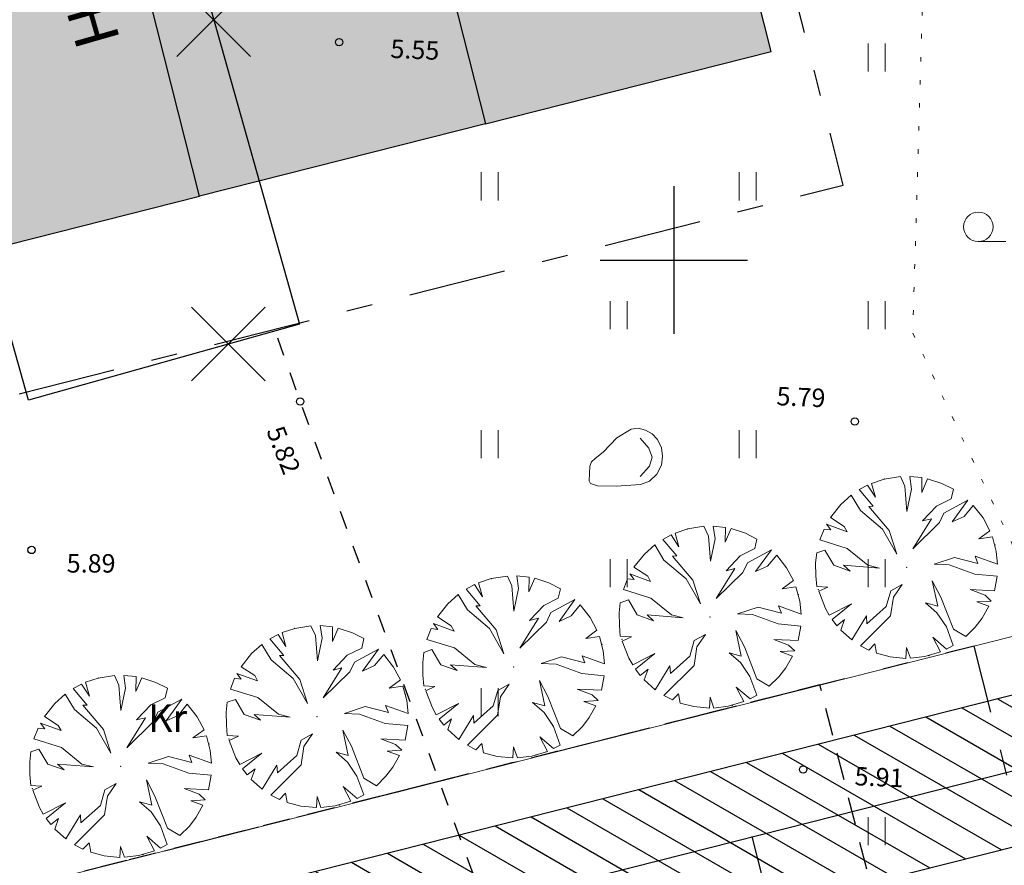
# Model space of a CAD drawing. Units: metres. Extents: x 411947 to 412341, y 6457951 to 6458231.
# Drawn here: x 412182 to 412209, y 6458084 to 6458107 of the extents above; entities that cross this region are included whole.
import ezdxf

# ---------------------------------------------------------------- set-up
doc = ezdxf.new("R2010")
doc.units = ezdxf.units.M
doc.header["$LTSCALE"] = 0.5
for name, pattern in [('ASFBET', [2.5, 1.5, -1]), ('Double Dashed', [10.936111, 5.291667, -2.116667, 1.411111, -2.116667]), ('KOLVIK', [1.25, 0.25, -1]), ('KRUUSKILL', [2, 1, -1])]:
    doc.linetypes.add(name, pattern=pattern)
for name, color, linetype in [('0-hats-asfalt-kõnnitee', 7, 'Continuous'), ('0-LIKV', 7, 'Continuous'), ('2D Drafting - General', 7, 'Continuous'), ('HALJASTUS', 7, 'Continuous'), ('HOONE', 7, 'Continuous'), ('KORGUS', 7, 'Continuous'), ('Puud PLANEERITAV', 7, 'Continuous'), ('RELJEEF', 34, 'Continuous'), ('TEE', 7, 'Continuous'), ('TTRASS', 7, 'Continuous'), ('VORK', 7, 'Continuous')]:
    doc.layers.add(name, color=color, linetype=linetype)
doc.styles.add('GENERATED_STYLE_3', font='txt')
doc.styles.add('GENERATED_STYLE_4', font='romans.shx')
doc.styles.add('romans', font='romans.shx')
doc.linetypes.add('-T1-', pattern='A,10,-1.5,["T",romans,S=1.4,R=0,X=-1.4,Y=-0.7],-1.5,10,-3', length=26)

msp = doc.modelspace()

# ---------------------------------------------------------------- hatches: boundary and pattern name
at = {"layer": '2D Drafting - General', "linetype": 'Continuous', "lineweight": 0, "true_color": 0xcccccc}
for points in [[(412199.94, 6458116.325), (412192.185, 6458114.362), (412194.885, 6458103.698), (412202.64, 6458105.662)], [(412184.43, 6458112.398), (412192.185, 6458114.362), (412194.885, 6458103.698), (412187.13, 6458101.734)], [(412184.43, 6458112.398), (412176.674, 6458110.434), (412179.375, 6458099.771), (412187.13, 6458101.734)]]:
    msp.add_hatch(color=254, dxfattribs=at).paths.add_polyline_path(points, flags=0)
at = {"layer": '2D Drafting - General', "linetype": 'Continuous'}
h = msp.add_hatch(dxfattribs=at)
h.set_pattern_fill('Fire_Proofing_0002', color=256, style=0, pattern_type=2)
h.set_pattern_definition([(150.0427, (412178.2171, 6458038.648), (0.349548, 0.6064786), [])])
h.paths.add_polyline_path([(412172.408, 6458078.882), (412173.39, 6458075.004), (412181.432, 6458077.04), (412183.258, 6458069.825), (412190.866, 6458071.751), (412189.039, 6458078.966), (412196.942, 6458080.967), (412198.783, 6458073.697), (412206.39, 6458075.623), (412204.55, 6458082.893), (412211.287, 6458084.599), (412216.861, 6458066.929), (412217.764, 6458064.067), (412223.004, 6458065.719), (412222.056, 6458069.616), (412220.375, 6458069.086), (412213.966, 6458089.403), (412211.109, 6458088.68)], flags=0)

# ---------------------------------------------------------------- linework, layer by layer
at = {"layer": '0-hats-asfalt-kõnnitee', "linetype": 'ASFBET', "flags": 128}
msp.add_lwpolyline([(412171.356, 6458072.988), (412181.446, 6458075.543), (412182.919, 6458069.726), (412191.644, 6458071.936), (412190.171, 6458077.752), (412196.957, 6458079.471), (412198.429, 6458073.654), (412207.154, 6458075.863), (412203.963, 6458088.466), (412172.029, 6458080.379), (412172.397, 6458078.925), (412169.959, 6458078.308)], close=True, dxfattribs=at)
at = {"layer": '0-LIKV', "linetype": 'Continuous', "flags": 128}
for points in [[(412186.51, 6458107.526), (412188.51, 6458105.526)], [(412186.51, 6458105.526), (412188.51, 6458107.526)], [(412186.91, 6458098.716), (412188.91, 6458096.716)], [(412186.91, 6458096.716), (412188.91, 6458098.716)]]:
    msp.add_lwpolyline(points, dxfattribs=at)
at = {"layer": '2D Drafting - General', "color": 1, "linetype": 'Continuous', "lineweight": 0, "flags": 128}
for points in [[(412172.029, 6458080.379), (412216.686, 6458091.685), (412211.84, 6458112.46), (412207.366, 6458131.616), (412161.602, 6458120.027)], [(412172.029, 6458080.379), (412216.686, 6458091.685), (412216.78, 6458091.28), (412222.79, 6458066.6), (412227.26, 6458046.6), (412187.852, 6458036.437), (412182.615, 6458040.128)]]:
    msp.add_lwpolyline(points, close=True, dxfattribs=at)
at = {"layer": '2D Drafting - General', "linetype": 'Double Dashed', "flags": 128}
for points in [[(412171.632, 6458093.684), (412204.592, 6458102.03), (412197.718, 6458129.173), (412164.759, 6458120.827)], [(412182.06, 6458054.034), (412215.019, 6458062.38), (412208.146, 6458089.523), (412175.186, 6458081.177)]]:
    msp.add_lwpolyline(points, close=True, dxfattribs=at)
at = {"layer": '2D Drafting - General', "linetype": 'Continuous', "flags": 128}
for points in [[(412199.94, 6458116.325), (412192.185, 6458114.362), (412194.885, 6458103.698), (412202.64, 6458105.662)], [(412184.43, 6458112.398), (412192.185, 6458114.362), (412194.885, 6458103.698), (412187.13, 6458101.734)], [(412184.43, 6458112.398), (412176.674, 6458110.434), (412179.375, 6458099.771), (412187.13, 6458101.734)], [(412172.408, 6458078.882), (412173.39, 6458075.004), (412181.432, 6458077.04), (412183.258, 6458069.825), (412190.866, 6458071.751), (412189.039, 6458078.966), (412196.942, 6458080.967), (412198.783, 6458073.697), (412206.39, 6458075.623), (412204.55, 6458082.893), (412211.287, 6458084.599), (412216.861, 6458066.929), (412217.764, 6458064.067), (412223.004, 6458065.719), (412222.056, 6458069.616), (412220.375, 6458069.086), (412213.966, 6458089.403), (412211.109, 6458088.68)]]:
    msp.add_lwpolyline(points, close=True, dxfattribs=at)
at = {"layer": 'HALJASTUS', "color": 104, "linetype": 'Continuous', "lineweight": 0, "true_color": 0x029e21}
for p, q in [((412205.272, 6458105.881), (412205.272, 6458105.119)), ((412205.728, 6458105.881), (412205.728, 6458105.119)), ((412194.772, 6458102.381), (412194.772, 6458101.619)), ((412195.228, 6458102.381), (412195.228, 6458101.619)), ((412201.772, 6458102.381), (412201.772, 6458101.619)), ((412202.228, 6458102.381), (412202.228, 6458101.619)), ((412208.258, 6458100.501), (412209.008, 6458100.501)), ((412198.272, 6458098.881), (412198.272, 6458098.119)), ((412198.728, 6458098.881), (412198.728, 6458098.119)), ((412205.272, 6458098.881), (412205.272, 6458098.119)), ((412205.728, 6458098.881), (412205.728, 6458098.119)), ((412194.772, 6458095.381), (412194.772, 6458094.619)), ((412195.228, 6458095.381), (412195.228, 6458094.619)), ((412201.772, 6458095.381), (412201.772, 6458094.619)), ((412202.228, 6458095.381), (412202.228, 6458094.619)), ((412198.272, 6458091.881), (412198.272, 6458091.119)), ((412198.728, 6458091.881), (412198.728, 6458091.119)), ((412205.272, 6458091.881), (412205.272, 6458091.119)), ((412205.728, 6458091.881), (412205.728, 6458091.119)), ((412194.772, 6458088.381), (412194.772, 6458087.619)), ((412195.228, 6458088.381), (412195.228, 6458087.619)), ((412205.272, 6458084.881), (412205.272, 6458084.119)), ((412205.728, 6458084.881), (412205.728, 6458084.119))]:
    msp.add_line(p, q, dxfattribs=at)
at = {"layer": 'HALJASTUS', "color": 104, "linetype": 'KOLVIK', "lineweight": 0, "true_color": 0x029e21, "flags": 128}
msp.add_lwpolyline([(412220.785, 6458071.713), (412216.189, 6458072.868), (412212.696, 6458080.224), (412212.38, 6458085.49), (412206.48, 6458098.022), (412206.796, 6458108.659), (412205.887, 6458116.409), (412209.286, 6458120.608)], dxfattribs=at)
at = {"layer": 'HALJASTUS', "color": 104, "linetype": 'Continuous', "lineweight": 0, "true_color": 0x029e21}
msp.add_circle((412208.258, 6458100.901), 0.4, dxfattribs=at)
at = {"layer": 'HOONE', "linetype": 'Continuous', "flags": 128}
msp.add_lwpolyline([(412189.835, 6458098.257), (412182.49, 6458096.192), (412177.863, 6458112.649), (412185.208, 6458114.714)], close=True, dxfattribs=at)
at = {"layer": 'KORGUS', "linetype": 'Continuous'}
for centre in [(412190.913, 6458105.914), (412189.86, 6458096.16), (412204.911, 6458095.617), (412182.57, 6458092.13), (412203.508, 6458086.171)]:
    msp.add_circle(centre, 0.1, dxfattribs=at)
at = {"layer": 'Puud PLANEERITAV', "color": 8, "linetype": 'Continuous', "lineweight": 0}
for p, q in [((412205.707, 6458094.052), (412205.361, 6458093.937)), ((412206.146, 6458094.122), (412205.707, 6458094.052)), ((412206.267, 6458093.858), (412206.146, 6458094.122)), ((412206.73, 6458094.093), (412206.399, 6458094.127)), ((412206.399, 6458094.127), (412206.447, 6458093.782)), ((412206.726, 6458093.691), (412206.73, 6458094.093)), ((412206.884, 6458094.061), (412206.726, 6458093.691)), ((412207.268, 6458093.936), (412206.884, 6458094.061)), ((412205.252, 6458093.889), (412205.027, 6458093.767)), ((412205.027, 6458093.767), (412205.409, 6458093.318)), ((412205.468, 6458093.561), (412205.252, 6458093.889)), ((412205.361, 6458093.937), (412205.468, 6458093.561)), ((412206.32, 6458093.172), (412206.267, 6458093.858)), ((412206.447, 6458093.782), (412206.32, 6458093.172)), ((412207.582, 6458093.777), (412207.268, 6458093.936)), ((412207.523, 6458093.517), (412207.582, 6458093.777)), ((412204.81, 6458093.618), (412204.529, 6458093.366)), ((412205.061, 6458093.203), (412204.81, 6458093.618)), ((412207.128, 6458093.323), (412207.523, 6458093.517)), ((412204.529, 6458093.366), (412204.247, 6458093.012)), ((412205.409, 6458093.318), (412205.289, 6458093.314)), ((412205.289, 6458093.314), (412205.844, 6458092.661)), ((412206.747, 6458092.917), (412207.128, 6458093.323)), ((412207.976, 6458093.485), (412207.325, 6458093.131)), ((412207.547, 6458092.891), (412207.976, 6458093.485)), ((412208.122, 6458093.34), (412207.872, 6458093.041)), ((412208.388, 6458092.999), (412208.122, 6458093.34)), ((412204.247, 6458093.012), (412204.62, 6458092.768)), ((412205.66, 6458092.696), (412205.061, 6458093.203)), ((412206.481, 6458092.164), (412206.987, 6458092.978)), ((412206.987, 6458092.978), (412206.747, 6458092.917)), ((412207.325, 6458093.131), (412207.202, 6458092.871)), ((412207.872, 6458093.041), (412207.547, 6458092.891)), ((412208.575, 6458092.651), (412208.388, 6458092.999)), ((412200.375, 6458092.702), (412200.03, 6458092.587)), ((412200.814, 6458092.772), (412200.375, 6458092.702)), ((412200.935, 6458092.507), (412200.814, 6458092.772)), ((412201.399, 6458092.742), (412201.067, 6458092.776)), ((412201.067, 6458092.776), (412201.116, 6458092.432)), ((412201.394, 6458092.341), (412201.399, 6458092.742)), ((412201.552, 6458092.711), (412201.394, 6458092.341)), ((412201.937, 6458092.586), (412201.552, 6458092.711)), ((412204.072, 6458092.698), (412203.958, 6458092.405)), ((412204.254, 6458092.676), (412204.072, 6458092.698)), ((412204.696, 6458092.626), (412204.139, 6458092.83)), ((412204.139, 6458092.83), (412204.254, 6458092.676)), ((412204.62, 6458092.768), (412204.696, 6458092.626)), ((412207.202, 6458092.871), (412206.481, 6458092.164)), ((412199.92, 6458092.539), (412199.696, 6458092.417)), ((412200.136, 6458092.211), (412199.92, 6458092.539)), ((412200.03, 6458092.587), (412200.136, 6458092.211)), ((412200.988, 6458091.822), (412200.935, 6458092.507)), ((412201.116, 6458092.432), (412200.988, 6458091.822)), ((412202.25, 6458092.427), (412201.937, 6458092.586)), ((412206.048, 6458092.014), (412205.66, 6458092.696)), ((412205.844, 6458092.661), (412206.048, 6458092.014)), ((412208.269, 6458092.428), (412208.575, 6458092.651)), ((412208.641, 6458092.483), (412208.269, 6458092.428)), ((412208.745, 6458092.092), (412208.641, 6458092.483)), ((412199.478, 6458092.268), (412199.197, 6458092.016)), ((412199.73, 6458091.853), (412199.478, 6458092.268)), ((412199.696, 6458092.417), (412200.077, 6458091.967)), ((412201.797, 6458091.973), (412202.191, 6458092.167)), ((412202.191, 6458092.167), (412202.25, 6458092.427)), ((412203.958, 6458092.405), (412204.704, 6458092.171)), ((412204.704, 6458092.171), (412205.262, 6458091.721)), ((412199.197, 6458092.016), (412198.915, 6458091.662)), ((412200.077, 6458091.967), (412199.957, 6458091.964)), ((412199.957, 6458091.964), (412200.512, 6458091.311)), ((412201.415, 6458091.567), (412201.797, 6458091.973)), ((412202.644, 6458092.134), (412201.993, 6458091.78)), ((412202.215, 6458091.541), (412202.644, 6458092.134)), ((412202.79, 6458091.99), (412202.54, 6458091.69)), ((412203.056, 6458091.649), (412202.79, 6458091.99)), ((412203.874, 6458092.049), (412203.845, 6458091.776)), ((412204.097, 6458092.125), (412203.874, 6458092.049)), ((412204.336, 6458091.715), (412204.097, 6458092.125)), ((412207.057, 6458091.745), (412207.616, 6458091.927)), ((412207.616, 6458091.927), (412208.249, 6458091.765)), ((412208.249, 6458091.765), (412208.172, 6458091.96)), ((412208.172, 6458091.96), (412208.782, 6458091.741)), ((412208.782, 6458091.741), (412208.745, 6458092.092)), ((412198.915, 6458091.662), (412199.288, 6458091.418)), ((412200.329, 6458091.345), (412199.73, 6458091.853)), ((412201.149, 6458090.814), (412201.655, 6458091.628)), ((412201.655, 6458091.628), (412201.415, 6458091.567)), ((412201.993, 6458091.78), (412201.871, 6458091.521)), ((412202.54, 6458091.69), (412202.215, 6458091.541)), ((412203.243, 6458091.301), (412203.056, 6458091.649)), ((412203.845, 6458091.776), (412203.853, 6458091.432)), ((412204.779, 6458091.558), (412204.336, 6458091.715)), ((412205.578, 6458091.64), (412204.604, 6458091.716)), ((412204.604, 6458091.716), (412204.779, 6458091.558)), ((412205.262, 6458091.721), (412205.578, 6458091.64)), ((412207.465, 6458091.727), (412207.057, 6458091.745)), ((412208.161, 6458091.473), (412207.465, 6458091.727)), ((412195.483, 6458091.422), (412195.043, 6458091.352)), ((412195.603, 6458091.157), (412195.483, 6458091.422)), ((412196.067, 6458091.392), (412195.735, 6458091.426)), ((412195.735, 6458091.426), (412195.784, 6458091.082)), ((412196.062, 6458090.991), (412196.067, 6458091.392)), ((412196.221, 6458091.361), (412196.062, 6458090.991)), ((412196.605, 6458091.236), (412196.221, 6458091.361)), ((412199.365, 6458091.276), (412198.807, 6458091.48)), ((412198.807, 6458091.48), (412198.922, 6458091.325)), ((412199.288, 6458091.418), (412199.365, 6458091.276)), ((412201.871, 6458091.521), (412201.149, 6458090.814)), ((412203.853, 6458091.432), (412203.876, 6458091.141)), ((412208.772, 6458091.416), (412208.161, 6458091.473)), ((412208.7, 6458091.022), (412208.772, 6458091.416)), ((412194.589, 6458091.188), (412194.364, 6458091.067)), ((412194.805, 6458090.861), (412194.589, 6458091.188)), ((412195.043, 6458091.352), (412194.698, 6458091.237)), ((412194.698, 6458091.237), (412194.805, 6458090.861)), ((412195.656, 6458090.472), (412195.603, 6458091.157)), ((412196.918, 6458091.077), (412196.605, 6458091.236)), ((412198.74, 6458091.348), (412198.627, 6458091.055)), ((412198.922, 6458091.325), (412198.74, 6458091.348)), ((412200.716, 6458090.664), (412200.329, 6458091.345)), ((412200.512, 6458091.311), (412200.716, 6458090.664)), ((412202.937, 6458091.078), (412203.243, 6458091.301)), ((412203.31, 6458091.133), (412202.937, 6458091.078)), ((412203.413, 6458090.742), (412203.31, 6458091.133)), ((412203.876, 6458091.141), (412204.176, 6458091.123)), ((412204.176, 6458091.123), (412203.93, 6458091.007)), ((412205.883, 6458091.018), (412206.19, 6458091.189)), ((412206.19, 6458091.189), (412205.954, 6458090.847)), ((412207.159, 6458090.601), (412207.011, 6458091.29)), ((412207.011, 6458091.29), (412207.243, 6458090.851)), ((412194.147, 6458090.918), (412193.866, 6458090.666)), ((412194.398, 6458090.502), (412194.147, 6458090.918)), ((412194.364, 6458091.067), (412194.745, 6458090.617)), ((412195.784, 6458091.082), (412195.656, 6458090.472)), ((412196.859, 6458090.817), (412196.918, 6458091.077)), ((412198.627, 6458091.055), (412199.372, 6458090.821)), ((412203.93, 6458091.007), (412204.109, 6458090.542)), ((412205.761, 6458090.597), (412205.883, 6458091.018)), ((412205.954, 6458090.847), (412205.879, 6458090.344)), ((412207.243, 6458090.851), (412207.584, 6458089.983)), ((412208.441, 6458090.899), (412208.039, 6458091.053)), ((412208.039, 6458091.053), (412208.7, 6458091.022)), ((412208.609, 6458090.744), (412208.441, 6458090.899)), ((412193.866, 6458090.666), (412193.584, 6458090.312)), ((412194.745, 6458090.617), (412194.625, 6458090.614)), ((412194.625, 6458090.614), (412195.18, 6458089.961)), ((412196.084, 6458090.217), (412196.465, 6458090.623)), ((412196.465, 6458090.623), (412196.859, 6458090.817)), ((412197.313, 6458090.784), (412196.661, 6458090.43)), ((412196.883, 6458090.191), (412197.313, 6458090.784)), ((412197.459, 6458090.64), (412197.209, 6458090.34)), ((412197.724, 6458090.299), (412197.459, 6458090.64)), ((412198.542, 6458090.699), (412198.514, 6458090.426)), ((412198.766, 6458090.775), (412198.542, 6458090.699)), ((412199.004, 6458090.365), (412198.766, 6458090.775)), ((412199.372, 6458090.821), (412199.93, 6458090.371)), ((412201.726, 6458090.395), (412202.284, 6458090.577)), ((412202.284, 6458090.577), (412202.917, 6458090.414)), ((412202.917, 6458090.414), (412202.841, 6458090.61)), ((412202.841, 6458090.61), (412203.45, 6458090.39)), ((412203.45, 6458090.39), (412203.413, 6458090.742)), ((412204.212, 6458090.358), (412204.816, 6458090.667)), ((412204.816, 6458090.667), (412204.289, 6458090.241)), ((412205.235, 6458090.127), (412205.761, 6458090.597)), ((412207.137, 6458090.421), (412206.827, 6458090.692)), ((412206.827, 6458090.692), (412207.159, 6458090.601)), ((412208.217, 6458090.721), (412208.609, 6458090.744)), ((412208.546, 6458090.601), (412208.217, 6458090.721)), ((412208.364, 6458090.28), (412208.546, 6458090.601)), ((412193.584, 6458090.312), (412193.957, 6458090.068)), ((412194.997, 6458089.995), (412194.398, 6458090.502)), ((412196.661, 6458090.43), (412196.539, 6458090.171)), ((412197.209, 6458090.34), (412196.883, 6458090.191)), ((412197.911, 6458089.951), (412197.724, 6458090.299)), ((412198.514, 6458090.426), (412198.521, 6458090.082)), ((412199.447, 6458090.208), (412199.004, 6458090.365)), ((412200.246, 6458090.289), (412199.273, 6458090.365)), ((412199.273, 6458090.365), (412199.447, 6458090.208)), ((412199.93, 6458090.371), (412200.246, 6458090.289)), ((412202.133, 6458090.377), (412201.726, 6458090.395)), ((412202.83, 6458090.123), (412202.133, 6458090.377)), ((412204.109, 6458090.542), (412204.212, 6458090.358)), ((412204.823, 6458089.687), (412205.222, 6458090.339)), ((412205.879, 6458090.344), (412205.06, 6458089.528)), ((412205.222, 6458090.339), (412205.235, 6458090.127)), ((412207.394, 6458090.042), (412207.137, 6458090.421)), ((412190.151, 6458090.072), (412189.711, 6458090.002)), ((412190.272, 6458089.807), (412190.151, 6458090.072)), ((412190.735, 6458090.042), (412190.403, 6458090.076)), ((412190.403, 6458090.076), (412190.452, 6458089.732)), ((412190.731, 6458089.641), (412190.735, 6458090.042)), ((412194.033, 6458089.926), (412193.475, 6458090.13)), ((412193.475, 6458090.13), (412193.59, 6458089.975)), ((412193.957, 6458090.068), (412194.033, 6458089.926)), ((412195.817, 6458089.464), (412196.324, 6458090.278)), ((412196.539, 6458090.171), (412195.817, 6458089.464)), ((412196.324, 6458090.278), (412196.084, 6458090.217)), ((412198.521, 6458090.082), (412198.544, 6458089.791)), ((412203.44, 6458090.066), (412202.83, 6458090.123)), ((412203.369, 6458089.671), (412203.44, 6458090.066)), ((412204.289, 6458090.241), (412204.416, 6458090.075)), ((412204.416, 6458090.075), (412204.628, 6458090.243)), ((412204.628, 6458090.243), (412204.524, 6458089.954)), ((412207.577, 6458089.535), (412207.394, 6458090.042)), ((412207.92, 6458089.781), (412208.177, 6458090.036)), ((412208.177, 6458090.036), (412208.364, 6458090.28)), ((412189.257, 6458089.838), (412189.032, 6458089.717)), ((412189.473, 6458089.511), (412189.257, 6458089.838)), ((412189.711, 6458090.002), (412189.366, 6458089.887)), ((412189.366, 6458089.887), (412189.473, 6458089.511)), ((412190.324, 6458089.121), (412190.272, 6458089.807)), ((412190.889, 6458090.011), (412190.731, 6458089.641)), ((412191.273, 6458089.885), (412190.889, 6458090.011)), ((412191.586, 6458089.727), (412191.273, 6458089.885)), ((412193.409, 6458089.997), (412193.295, 6458089.704)), ((412193.59, 6458089.975), (412193.409, 6458089.997)), ((412195.385, 6458089.314), (412194.997, 6458089.995)), ((412195.18, 6458089.961), (412195.385, 6458089.314)), ((412197.606, 6458089.728), (412197.911, 6458089.951)), ((412197.978, 6458089.783), (412197.606, 6458089.728)), ((412198.082, 6458089.392), (412197.978, 6458089.783)), ((412198.544, 6458089.791), (412198.844, 6458089.773)), ((412198.844, 6458089.773), (412198.598, 6458089.657)), ((412200.552, 6458089.668), (412200.858, 6458089.839)), ((412200.858, 6458089.839), (412200.622, 6458089.497)), ((412201.827, 6458089.251), (412201.679, 6458089.94)), ((412201.679, 6458089.94), (412201.912, 6458089.501)), ((412204.524, 6458089.954), (412204.823, 6458089.687)), ((412207.231, 6458089.364), (412207.022, 6458089.76)), ((412207.022, 6458089.76), (412207.397, 6458089.437)), ((412207.584, 6458089.983), (412207.92, 6458089.781)), ((412188.815, 6458089.568), (412188.534, 6458089.316)), ((412189.066, 6458089.152), (412188.815, 6458089.568)), ((412189.032, 6458089.717), (412189.414, 6458089.267)), ((412190.452, 6458089.732), (412190.324, 6458089.121)), ((412191.528, 6458089.466), (412191.586, 6458089.727)), ((412193.295, 6458089.704), (412194.041, 6458089.471)), ((412198.598, 6458089.657), (412198.777, 6458089.191)), ((412200.43, 6458089.247), (412200.552, 6458089.668)), ((412200.622, 6458089.497), (412200.547, 6458088.994)), ((412201.912, 6458089.501), (412202.252, 6458088.633)), ((412203.11, 6458089.549), (412202.708, 6458089.703)), ((412202.708, 6458089.703), (412203.369, 6458089.671)), ((412203.277, 6458089.394), (412203.11, 6458089.549)), ((412205.06, 6458089.528), (412205.291, 6458089.409)), ((412205.291, 6458089.409), (412205.455, 6458089.578)), ((412205.455, 6458089.578), (412205.499, 6458089.325)), ((412207.397, 6458089.437), (412207.577, 6458089.535)), ((412188.534, 6458089.316), (412188.252, 6458088.962)), ((412189.414, 6458089.267), (412189.293, 6458089.264)), ((412189.293, 6458089.264), (412189.849, 6458088.611)), ((412190.752, 6458088.867), (412191.133, 6458089.272)), ((412191.133, 6458089.272), (412191.528, 6458089.466)), ((412191.981, 6458089.434), (412191.33, 6458089.08)), ((412191.552, 6458088.841), (412191.981, 6458089.434)), ((412192.127, 6458089.29), (412191.877, 6458088.99)), ((412192.393, 6458088.949), (412192.127, 6458089.29)), ((412193.21, 6458089.349), (412193.182, 6458089.076)), ((412193.434, 6458089.425), (412193.21, 6458089.349)), ((412193.672, 6458089.015), (412193.434, 6458089.425)), ((412194.041, 6458089.471), (412194.598, 6458089.02)), ((412196.394, 6458089.045), (412196.953, 6458089.227)), ((412196.953, 6458089.227), (412197.586, 6458089.064)), ((412197.586, 6458089.064), (412197.509, 6458089.26)), ((412197.509, 6458089.26), (412198.119, 6458089.04)), ((412198.119, 6458089.04), (412198.082, 6458089.392)), ((412198.88, 6458089.008), (412199.484, 6458089.317)), ((412199.484, 6458089.317), (412198.957, 6458088.891)), ((412199.903, 6458088.777), (412200.43, 6458089.247)), ((412201.805, 6458089.071), (412201.495, 6458089.342)), ((412201.495, 6458089.342), (412201.827, 6458089.251)), ((412202.886, 6458089.371), (412203.277, 6458089.394)), ((412203.214, 6458089.251), (412202.886, 6458089.371)), ((412203.032, 6458088.93), (412203.214, 6458089.251)), ((412205.499, 6458089.325), (412205.867, 6458089.228)), ((412205.867, 6458089.228), (412206.294, 6458089.187)), ((412206.294, 6458089.187), (412206.312, 6458089.486)), ((412206.312, 6458089.486), (412206.416, 6458089.189)), ((412206.416, 6458089.189), (412206.805, 6458089.237)), ((412206.805, 6458089.237), (412207.231, 6458089.364)), ((412188.252, 6458088.962), (412188.625, 6458088.718)), ((412189.665, 6458088.645), (412189.066, 6458089.152)), ((412191.33, 6458089.08), (412191.207, 6458088.821)), ((412191.877, 6458088.99), (412191.552, 6458088.841)), ((412193.182, 6458089.076), (412193.189, 6458088.731)), ((412194.115, 6458088.858), (412193.672, 6458089.015)), ((412194.915, 6458088.939), (412193.941, 6458089.015)), ((412193.941, 6458089.015), (412194.115, 6458088.858)), ((412194.598, 6458089.02), (412194.915, 6458088.939)), ((412196.802, 6458089.027), (412196.394, 6458089.045)), ((412197.498, 6458088.773), (412196.802, 6458089.027)), ((412198.777, 6458089.191), (412198.88, 6458089.008)), ((412199.491, 6458088.337), (412199.89, 6458088.989)), ((412200.547, 6458088.994), (412199.729, 6458088.178)), ((412199.89, 6458088.989), (412199.903, 6458088.777)), ((412202.063, 6458088.692), (412201.805, 6458089.071)), ((412184.819, 6458088.722), (412184.38, 6458088.652)), ((412184.94, 6458088.457), (412184.819, 6458088.722)), ((412185.403, 6458088.692), (412185.072, 6458088.726)), ((412185.072, 6458088.726), (412185.12, 6458088.382)), ((412185.399, 6458088.291), (412185.403, 6458088.692)), ((412188.701, 6458088.576), (412188.143, 6458088.78)), ((412188.143, 6458088.78), (412188.258, 6458088.625)), ((412188.625, 6458088.718), (412188.701, 6458088.576)), ((412190.485, 6458088.113), (412190.992, 6458088.927)), ((412191.207, 6458088.821), (412190.485, 6458088.113)), ((412190.992, 6458088.927), (412190.752, 6458088.867)), ((412192.58, 6458088.601), (412192.393, 6458088.949)), ((412193.189, 6458088.731), (412193.212, 6458088.441)), ((412198.108, 6458088.716), (412197.498, 6458088.773)), ((412198.037, 6458088.321), (412198.108, 6458088.716)), ((412198.957, 6458088.891), (412199.084, 6458088.725)), ((412199.084, 6458088.725), (412199.296, 6458088.892)), ((412199.296, 6458088.892), (412199.192, 6458088.604)), ((412202.246, 6458088.185), (412202.063, 6458088.692)), ((412202.846, 6458088.686), (412203.032, 6458088.93)), ((412183.925, 6458088.488), (412183.701, 6458088.367)), ((412184.141, 6458088.161), (412183.925, 6458088.488)), ((412184.38, 6458088.652), (412184.034, 6458088.537)), ((412184.034, 6458088.537), (412184.141, 6458088.161)), ((412184.993, 6458087.771), (412184.94, 6458088.457)), ((412185.557, 6458088.661), (412185.399, 6458088.291)), ((412185.942, 6458088.535), (412185.557, 6458088.661)), ((412186.255, 6458088.377), (412185.942, 6458088.535)), ((412188.077, 6458088.647), (412187.963, 6458088.354)), ((412188.258, 6458088.625), (412188.077, 6458088.647)), ((412190.053, 6458087.964), (412189.665, 6458088.645)), ((412189.849, 6458088.611), (412190.053, 6458087.964)), ((412192.274, 6458088.378), (412192.58, 6458088.601)), ((412192.646, 6458088.433), (412192.274, 6458088.378)), ((412192.75, 6458088.041), (412192.646, 6458088.433)), ((412193.212, 6458088.441), (412193.513, 6458088.423)), ((412193.513, 6458088.423), (412193.266, 6458088.307)), ((412195.22, 6458088.317), (412195.526, 6458088.489)), ((412195.526, 6458088.489), (412195.29, 6458088.147)), ((412196.495, 6458087.901), (412196.348, 6458088.59)), ((412196.348, 6458088.59), (412196.58, 6458088.151)), ((412199.192, 6458088.604), (412199.491, 6458088.337)), ((412202.252, 6458088.633), (412202.588, 6458088.431)), ((412202.588, 6458088.431), (412202.846, 6458088.686)), ((412183.483, 6458088.218), (412183.202, 6458087.966)), ((412183.734, 6458087.802), (412183.483, 6458088.218)), ((412183.701, 6458088.367), (412184.082, 6458087.917)), ((412185.12, 6458088.382), (412184.993, 6458087.771)), ((412186.196, 6458088.116), (412186.255, 6458088.377)), ((412187.963, 6458088.354), (412188.709, 6458088.121)), ((412193.266, 6458088.307), (412193.446, 6458087.841)), ((412195.098, 6458087.897), (412195.22, 6458088.317)), ((412197.778, 6458088.199), (412197.376, 6458088.352)), ((412197.376, 6458088.352), (412198.037, 6458088.321)), ((412197.945, 6458088.044), (412197.778, 6458088.199)), ((412199.729, 6458088.178), (412199.959, 6458088.058)), ((412199.959, 6458088.058), (412200.123, 6458088.228)), ((412200.123, 6458088.228), (412200.168, 6458087.975)), ((412201.899, 6458088.014), (412201.69, 6458088.41)), ((412201.69, 6458088.41), (412202.065, 6458088.087)), ((412202.065, 6458088.087), (412202.246, 6458088.185)), ((412183.202, 6458087.966), (412182.92, 6458087.612)), ((412184.082, 6458087.917), (412183.962, 6458087.914)), ((412183.962, 6458087.914), (412184.517, 6458087.261)), ((412185.42, 6458087.517), (412185.801, 6458087.922)), ((412185.801, 6458087.922), (412186.196, 6458088.116)), ((412186.649, 6458088.084), (412185.998, 6458087.73)), ((412186.22, 6458087.49), (412186.649, 6458088.084)), ((412186.795, 6458087.94), (412186.545, 6458087.64)), ((412187.061, 6458087.598), (412186.795, 6458087.94)), ((412187.879, 6458087.999), (412187.85, 6458087.726)), ((412188.102, 6458088.075), (412187.879, 6458087.999)), ((412188.34, 6458087.664), (412188.102, 6458088.075)), ((412188.709, 6458088.121), (412189.267, 6458087.67)), ((412192.254, 6458087.714), (412192.177, 6458087.91)), ((412192.177, 6458087.91), (412192.787, 6458087.69)), ((412192.787, 6458087.69), (412192.75, 6458088.041)), ((412193.549, 6458087.658), (412194.153, 6458087.966)), ((412194.153, 6458087.966), (412193.625, 6458087.541)), ((412194.572, 6458087.427), (412195.098, 6458087.897)), ((412195.29, 6458088.147), (412195.216, 6458087.644)), ((412196.474, 6458087.721), (412196.163, 6458087.992)), ((412196.163, 6458087.992), (412196.495, 6458087.901)), ((412196.58, 6458088.151), (412196.921, 6458087.283)), ((412197.554, 6458088.021), (412197.945, 6458088.044)), ((412197.883, 6458087.901), (412197.554, 6458088.021)), ((412197.701, 6458087.58), (412197.883, 6458087.901)), ((412200.168, 6458087.975), (412200.536, 6458087.877)), ((412200.962, 6458087.837), (412200.98, 6458088.136)), ((412200.98, 6458088.136), (412201.085, 6458087.839)), ((412201.473, 6458087.886), (412201.899, 6458088.014)), ((412184.333, 6458087.295), (412183.734, 6458087.802)), ((412185.998, 6458087.73), (412185.876, 6458087.47)), ((412186.545, 6458087.64), (412186.22, 6458087.49)), ((412187.85, 6458087.726), (412187.858, 6458087.381)), ((412188.783, 6458087.508), (412188.34, 6458087.664)), ((412189.583, 6458087.589), (412188.609, 6458087.665)), ((412188.609, 6458087.665), (412188.783, 6458087.508)), ((412189.267, 6458087.67), (412189.583, 6458087.589)), ((412191.062, 6458087.695), (412191.621, 6458087.877)), ((412191.47, 6458087.677), (412191.062, 6458087.695)), ((412192.166, 6458087.423), (412191.47, 6458087.677)), ((412191.621, 6458087.877), (412192.254, 6458087.714)), ((412193.446, 6458087.841), (412193.549, 6458087.658)), ((412194.159, 6458086.987), (412194.558, 6458087.639)), ((412195.216, 6458087.644), (412194.397, 6458086.828)), ((412194.558, 6458087.639), (412194.572, 6458087.427)), ((412196.731, 6458087.342), (412196.474, 6458087.721)), ((412200.536, 6458087.877), (412200.962, 6458087.837)), ((412201.085, 6458087.839), (412201.473, 6458087.886)), ((412183.369, 6458087.226), (412182.812, 6458087.43)), ((412182.812, 6458087.43), (412182.927, 6458087.275)), ((412182.92, 6458087.612), (412183.293, 6458087.368)), ((412183.293, 6458087.368), (412183.369, 6458087.226)), ((412185.154, 6458086.763), (412185.66, 6458087.577)), ((412185.876, 6458087.47), (412185.154, 6458086.763)), ((412185.66, 6458087.577), (412185.42, 6458087.517)), ((412187.248, 6458087.251), (412187.061, 6458087.598)), ((412187.858, 6458087.381), (412187.881, 6458087.091)), ((412192.777, 6458087.366), (412192.166, 6458087.423)), ((412192.705, 6458086.971), (412192.777, 6458087.366)), ((412193.625, 6458087.541), (412193.753, 6458087.375)), ((412193.753, 6458087.375), (412193.964, 6458087.542)), ((412193.964, 6458087.542), (412193.861, 6458087.254)), ((412197.514, 6458087.336), (412197.701, 6458087.58)), ((412182.745, 6458087.297), (412182.631, 6458087.004)), ((412182.927, 6458087.275), (412182.745, 6458087.297)), ((412184.721, 6458086.613), (412184.333, 6458087.295)), ((412184.517, 6458087.261), (412184.721, 6458086.613)), ((412186.942, 6458087.028), (412187.248, 6458087.251)), ((412187.881, 6458087.091), (412188.181, 6458087.073)), ((412189.888, 6458086.967), (412190.194, 6458087.139)), ((412190.194, 6458087.139), (412189.958, 6458086.797)), ((412191.164, 6458086.551), (412191.016, 6458087.239)), ((412191.016, 6458087.239), (412191.248, 6458086.801)), ((412193.861, 6458087.254), (412194.159, 6458086.987)), ((412196.914, 6458086.835), (412196.731, 6458087.342)), ((412196.921, 6458087.283), (412197.256, 6458087.081)), ((412197.256, 6458087.081), (412197.514, 6458087.336)), ((412182.631, 6458087.004), (412183.377, 6458086.771)), ((412187.315, 6458087.083), (412186.942, 6458087.028)), ((412187.418, 6458086.691), (412187.315, 6458087.083)), ((412188.181, 6458087.073), (412187.935, 6458086.957)), ((412187.935, 6458086.957), (412188.114, 6458086.491)), ((412189.766, 6458086.547), (412189.888, 6458086.967)), ((412192.446, 6458086.849), (412192.044, 6458087.002)), ((412192.044, 6458087.002), (412192.705, 6458086.971)), ((412192.613, 6458086.694), (412192.446, 6458086.849)), ((412194.397, 6458086.828), (412194.627, 6458086.708)), ((412194.627, 6458086.708), (412194.791, 6458086.878)), ((412194.791, 6458086.878), (412194.836, 6458086.625)), ((412196.567, 6458086.664), (412196.359, 6458087.06)), ((412196.359, 6458087.06), (412196.733, 6458086.737)), ((412196.733, 6458086.737), (412196.914, 6458086.835)), ((412182.547, 6458086.649), (412182.519, 6458086.376)), ((412182.77, 6458086.725), (412182.547, 6458086.649)), ((412183.009, 6458086.314), (412182.77, 6458086.725)), ((412183.377, 6458086.771), (412183.935, 6458086.32)), ((412186.922, 6458086.364), (412186.846, 6458086.56)), ((412186.846, 6458086.56), (412187.455, 6458086.34)), ((412187.455, 6458086.34), (412187.418, 6458086.691)), ((412188.217, 6458086.307), (412188.821, 6458086.616)), ((412188.821, 6458086.616), (412188.294, 6458086.191)), ((412189.958, 6458086.797), (412189.884, 6458086.294)), ((412191.142, 6458086.371), (412190.831, 6458086.641)), ((412190.831, 6458086.641), (412191.164, 6458086.551)), ((412191.248, 6458086.801), (412191.589, 6458085.932)), ((412192.222, 6458086.671), (412192.613, 6458086.694)), ((412192.551, 6458086.55), (412192.222, 6458086.671)), ((412194.836, 6458086.625), (412195.204, 6458086.527)), ((412195.63, 6458086.487), (412195.648, 6458086.786)), ((412195.648, 6458086.786), (412195.753, 6458086.489)), ((412196.142, 6458086.536), (412196.567, 6458086.664)), ((412182.519, 6458086.376), (412182.526, 6458086.031)), ((412183.452, 6458086.158), (412183.009, 6458086.314)), ((412184.251, 6458086.239), (412183.277, 6458086.315)), ((412183.277, 6458086.315), (412183.452, 6458086.158)), ((412183.935, 6458086.32), (412184.251, 6458086.239)), ((412185.73, 6458086.345), (412186.289, 6458086.527)), ((412186.138, 6458086.327), (412185.73, 6458086.345)), ((412186.834, 6458086.073), (412186.138, 6458086.327)), ((412186.289, 6458086.527), (412186.922, 6458086.364)), ((412188.114, 6458086.491), (412188.217, 6458086.307)), ((412188.827, 6458085.637), (412189.227, 6458086.289)), ((412189.884, 6458086.294), (412189.065, 6458085.478)), ((412189.227, 6458086.289), (412189.24, 6458086.077)), ((412189.24, 6458086.077), (412189.766, 6458086.547)), ((412191.399, 6458085.992), (412191.142, 6458086.371)), ((412192.369, 6458086.23), (412192.551, 6458086.55)), ((412195.204, 6458086.527), (412195.63, 6458086.487)), ((412195.753, 6458086.489), (412196.142, 6458086.536)), ((412182.526, 6458086.031), (412182.549, 6458085.741)), ((412187.445, 6458086.016), (412186.834, 6458086.073)), ((412188.294, 6458086.191), (412188.421, 6458086.025)), ((412188.421, 6458086.025), (412188.633, 6458086.192)), ((412188.633, 6458086.192), (412188.529, 6458085.903)), ((412192.182, 6458085.986), (412192.369, 6458086.23)), ((412184.557, 6458085.617), (412184.863, 6458085.789)), ((412184.863, 6458085.789), (412184.627, 6458085.447)), ((412185.832, 6458085.201), (412185.684, 6458085.889)), ((412185.684, 6458085.889), (412185.916, 6458085.451)), ((412187.373, 6458085.621), (412187.445, 6458086.016)), ((412188.529, 6458085.903), (412188.827, 6458085.637)), ((412191.582, 6458085.485), (412191.399, 6458085.992)), ((412191.589, 6458085.932), (412191.925, 6458085.731)), ((412191.925, 6458085.731), (412192.182, 6458085.986)), ((412182.549, 6458085.741), (412182.849, 6458085.723)), ((412182.849, 6458085.723), (412182.603, 6458085.607)), ((412182.603, 6458085.607), (412182.782, 6458085.141)), ((412184.435, 6458085.196), (412184.557, 6458085.617)), ((412187.114, 6458085.499), (412186.712, 6458085.652)), ((412186.712, 6458085.652), (412187.373, 6458085.621)), ((412187.282, 6458085.344), (412187.114, 6458085.499)), ((412189.295, 6458085.358), (412189.46, 6458085.528)), ((412189.46, 6458085.528), (412189.504, 6458085.275)), ((412191.236, 6458085.313), (412191.027, 6458085.709)), ((412191.027, 6458085.709), (412191.402, 6458085.387)), ((412191.402, 6458085.387), (412191.582, 6458085.485)), ((412182.885, 6458084.957), (412183.489, 6458085.266)), ((412183.489, 6458085.266), (412182.962, 6458084.841)), ((412184.627, 6458085.447), (412184.552, 6458084.944)), ((412185.81, 6458085.02), (412185.5, 6458085.291)), ((412185.5, 6458085.291), (412185.832, 6458085.201)), ((412185.916, 6458085.451), (412186.257, 6458084.582)), ((412186.89, 6458085.321), (412187.282, 6458085.344)), ((412187.219, 6458085.2), (412186.89, 6458085.321)), ((412189.065, 6458085.478), (412189.295, 6458085.358)), ((412189.504, 6458085.275), (412189.872, 6458085.177)), ((412190.299, 6458085.137), (412190.317, 6458085.435)), ((412190.317, 6458085.435), (412190.421, 6458085.139)), ((412190.81, 6458085.186), (412191.236, 6458085.313)), ((412182.782, 6458085.141), (412182.885, 6458084.957)), ((412183.908, 6458084.727), (412184.435, 6458085.196)), ((412186.067, 6458084.642), (412185.81, 6458085.02)), ((412187.037, 6458084.88), (412187.219, 6458085.2)), ((412189.872, 6458085.177), (412190.299, 6458085.137)), ((412190.421, 6458085.139), (412190.81, 6458085.186)), ((412182.962, 6458084.841), (412183.089, 6458084.675)), ((412183.089, 6458084.675), (412183.301, 6458084.842)), ((412183.301, 6458084.842), (412183.197, 6458084.553)), ((412183.496, 6458084.287), (412183.895, 6458084.939)), ((412184.552, 6458084.944), (412183.733, 6458084.128)), ((412183.895, 6458084.939), (412183.908, 6458084.727)), ((412186.85, 6458084.636), (412187.037, 6458084.88)), ((412183.197, 6458084.553), (412183.496, 6458084.287)), ((412186.25, 6458084.135), (412186.067, 6458084.642)), ((412186.257, 6458084.582), (412186.593, 6458084.381)), ((412186.593, 6458084.381), (412186.85, 6458084.636)), ((412183.964, 6458084.008), (412184.128, 6458084.178)), ((412184.128, 6458084.178), (412184.173, 6458083.924)), ((412185.904, 6458083.963), (412185.695, 6458084.359)), ((412185.695, 6458084.359), (412186.07, 6458084.037)), ((412183.733, 6458084.128), (412183.964, 6458084.008)), ((412184.173, 6458083.924), (412184.54, 6458083.827)), ((412184.967, 6458083.787), (412184.985, 6458084.085)), ((412184.985, 6458084.085), (412185.09, 6458083.789)), ((412185.478, 6458083.836), (412185.904, 6458083.963)), ((412186.07, 6458084.037), (412186.25, 6458084.135)), ((412184.54, 6458083.827), (412184.967, 6458083.787)), ((412185.09, 6458083.789), (412185.478, 6458083.836))]:
    msp.add_line(p, q, dxfattribs=at)
for p in [(412205.707, 6458094.052), (412200.375, 6458092.702), (412208.708, 6458092.264), (412206.313, 6458091.658), (412206.313, 6458091.658), (412195.043, 6458091.352), (412203.376, 6458090.914), (412203.918, 6458091.051), (412200.981, 6458090.307), (412200.981, 6458090.307), (412189.711, 6458090.002), (412198.045, 6458089.564), (412198.586, 6458089.701), (412206.919, 6458089.263), (412195.65, 6458088.957), (412195.65, 6458088.957), (412184.38, 6458088.652), (412192.713, 6458088.214), (412193.255, 6458088.351), (412201.588, 6458087.913), (412190.318, 6458087.607), (412190.318, 6458087.607), (412187.381, 6458086.864), (412187.923, 6458087.001), (412196.256, 6458086.562), (412184.986, 6458086.257), (412184.986, 6458086.257), (412182.591, 6458085.651), (412190.924, 6458085.212), (412185.593, 6458083.862)]:
    msp.add_point(p, dxfattribs=at)
at = {"layer": 'RELJEEF', "color": 14, "linetype": 'Continuous', "lineweight": 0, "true_color": 0xa80f02, "flags": 128}
msp.add_lwpolyline([(412197.696, 6458094.007), (412197.716, 6458094.407), (412197.764, 6458094.522), (412197.859, 6458094.615), (412198.076, 6458094.787), (412198.446, 6458095.172), (412198.836, 6458095.412), (412199.03, 6458095.435), (412199.226, 6458095.382), (412199.406, 6458095.285), (412199.556, 6458095.132), (412199.663, 6458094.905), (412199.691, 6458094.677), (412199.661, 6458094.432), (412199.536, 6458094.187), (412199.334, 6458093.996), (412199.096, 6458093.907), (412198.436, 6458093.857), (412197.926, 6458093.867), (412197.736, 6458093.937)], close=True, dxfattribs=at)
msp.add_lwpolyline([(412199.086, 6458095.162), (412199.321, 6458094.892), (412199.412, 6458094.648), (412199.341, 6458094.407), (412199.081, 6458094.127)], dxfattribs=at)
at = {"layer": 'TEE', "linetype": 'KRUUSKILL', "flags": 128}
msp.add_lwpolyline([(412201.08, 6458040.09), (412200.28, 6458045.25), (412201.23, 6458049.32), (412205.68, 6458051.62), (412202.07, 6458061.96), (412197.3, 6458075.85), (412189.86, 6458096.16), (412189.244, 6458097.895)], dxfattribs=at)
at = {"layer": 'TTRASS', "linetype": '-T1-', "flags": 128}
for points in [[(412167.263, 6458075.516), (412212.627, 6458087.001)], [(412202.117, 6458084.354), (412204.438, 6458075.188)]]:
    msp.add_lwpolyline(points, dxfattribs=at)
at = {"layer": 'VORK', "linetype": 'Continuous'}
for p, q in [((412200, 6458102), (412200, 6458098)), ((412198, 6458100), (412202, 6458100))]:
    msp.add_line(p, q, dxfattribs=at)

# ---------------------------------------------------------------- texts
at = {"layer": 'HOONE', "linetype": 'Continuous', "insert": (412183.927, 6458106.904), "char_height": 1.2, "attachment_point": 4, "rotation": 285.9995, "style": 'GENERATED_STYLE_4'}
msp.add_mtext('{H}', dxfattribs=at)
at = {"layer": 'KORGUS', "linetype": 'Continuous', "char_height": 0.5, "style": 'GENERATED_STYLE_3'}
for s, insert, attachment_point, rotation in [('{ 5.55}', (412192.139, 6458105.339), 7, 357.4316), ('{ 5.79}', (412202.615, 6458095.911), 7, 357.4316), ('{ 5.82}', (412189.343, 6458095.691), 1, 291.4078), ('{ 5.91}', (412204.734, 6458085.596), 7, 357.4316)]:
    msp.add_mtext(s, dxfattribs=dict(at, insert=insert, attachment_point=attachment_point, rotation=rotation))
at = {"layer": 'KORGUS', "linetype": 'Continuous', "insert": (412183.37, 6458092.016), "char_height": 0.5, "attachment_point": 1, "style": 'GENERATED_STYLE_3'}
msp.add_mtext('{ 5.89}', dxfattribs=at)
at = {"layer": 'TEE', "linetype": 'Continuous', "insert": (412185.733, 6458087.47), "char_height": 0.75, "attachment_point": 4, "style": 'GENERATED_STYLE_4'}
msp.add_mtext('{Kr}', dxfattribs=at)

doc.saveas('drawing.dxf')
